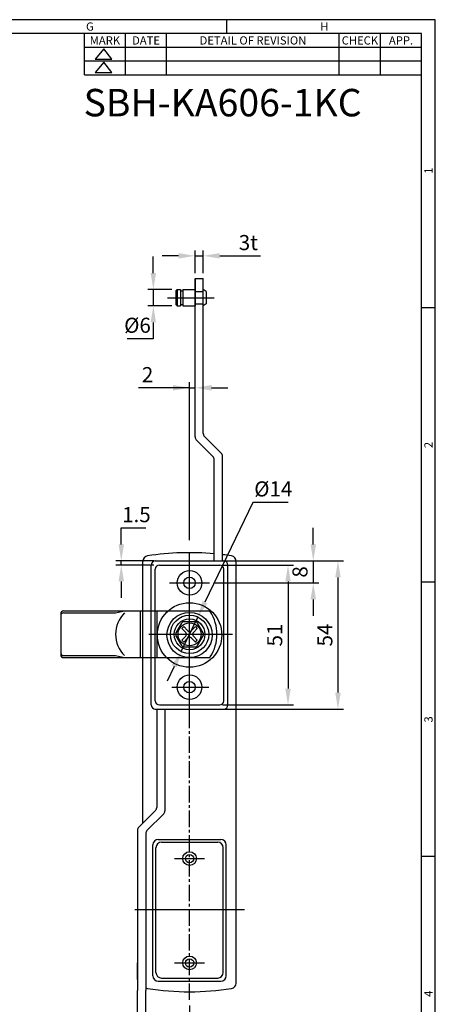
# Model space of a CAD drawing. Extents: x 0 to 781, y 0 to 539.
# Drawn here: x 629 to 781, y 180 to 539 of the extents above; entities that cross this region are included whole.
import ezdxf
from ezdxf.enums import TextEntityAlignment as Align

# ---------------------------------------------------------------- set-up
doc = ezdxf.new("R2010")
doc.units = 0
doc.header["$LTSCALE"] = 8
doc.header["$MEASUREMENT"] = 0
for name, pattern in [('CENTER', [2, 1.25, -0.25, 0.25, -0.25]), ('CENTER2', [1.125, 0.75, -0.125, 0.125, -0.125]), ('HIDDEN2', [4.7625, 3.175, -1.5875])]:
    doc.linetypes.add(name, pattern=pattern)
doc.layers.get('0').update_dxf_attribs({"linetype": 'CONTINUOUS'})
doc.layers.get('Defpoints').update_dxf_attribs({"linetype": 'CONTINUOUS'})
for name, color, linetype in [('C', 1, 'CENTER2'), ('H', 3, 'HIDDEN2'), ('치수', 7, 'CONTINUOUS')]:
    doc.layers.add(name, color=color, linetype=linetype)
doc.styles.get("Standard").update_dxf_attribs({"font": 'malgun.ttf', "width": 0.8})
doc.styles.add('style1', font='gulim.ttc')
doc.dimstyles.get("Standard").update_dxf_attribs({"dimtxt": 5, "dimasz": 5, "dimexe": 2, "dimexo": 2, "dimgap": 1.6, "dimtad": 1, "dimtoh": 1, "dimdec": 1, "dimdsep": 46, "dimtxsty": 'Standard', "dimcen": 0, "dimclrd": 6, "dimclre": 6, "dimadec": 1, "dimazin": 2, "dimtfac": 1, "dimtdec": 1, "dimtmove": 0, "dimatfit": 3, "dimfxl": 1, "dimtolj": 1, "dimtzin": 0, "dimarcsym": 0})

# ---------------------------------------------------------------- blocks, each defined once
blk = doc.blocks.new('*D24')
at = {"color": 6, "lineweight": -2}
for p, q in [((687.36, 452.94), (681.36, 452.94)), ((693.36, 446.68), (693.36, 454.94)), ((693.36, 452.94), (696.36, 452.94)), ((696.36, 446.68), (696.36, 454.94)), ((702.36, 452.94), (717.27, 452.94))]:
    blk.add_line(p, q, dxfattribs=at)
at = {"color": 6}
for points in [[(687.36, 451.94), (687.36, 453.94), (693.36, 452.94)], [(702.36, 453.94), (702.36, 451.94), (696.36, 452.94)]]:
    blk.add_solid(points, dxfattribs=at)
at = {"layer": 'Defpoints', "color": 0}
for p in [(696.36, 452.94), (693.36, 444.68), (696.36, 444.68)]:
    blk.add_point(p, dxfattribs=at)
at = {"color": 7, "insert": (712.81, 457.78), "char_height": 5.5, "attachment_point": 5}
blk.add_mtext('\\A1;3t', dxfattribs=at)
blk = doc.blocks.new('*D25')
at = {"color": 6, "lineweight": -2}
for p, q in [((678.14, 446.68), (678.14, 452.68)), ((684.86, 440.68), (676.14, 440.68)), ((678.14, 440.68), (678.14, 434.68)), ((684.86, 434.68), (676.14, 434.68)), ((678.14, 428.68), (678.14, 422.68)), ((678.14, 422.68), (668.58, 422.68))]:
    blk.add_line(p, q, dxfattribs=at)
at = {"color": 6}
for points in [[(677.14, 446.68), (679.14, 446.68), (678.14, 440.68)], [(679.14, 428.68), (677.14, 428.68), (678.14, 434.68)]]:
    blk.add_solid(points, dxfattribs=at)
at = {"layer": 'Defpoints', "color": 0}
for p in [(686.86, 440.68), (678.14, 434.68), (686.86, 434.68)]:
    blk.add_point(p, dxfattribs=at)
at = {"color": 7, "insert": (672.36, 427.64), "char_height": 5.5, "attachment_point": 5}
blk.add_mtext('\\A1;%%C6', dxfattribs=at)
blk = doc.blocks.new('*D26')
at = {"color": 6, "lineweight": -2}
for p, q in [((691.36, 349.28), (691.36, 406.86)), ((693.36, 406.86), (693.36, 406.86)), ((691.36, 404.86), (672.72, 404.86)), ((685.36, 404.86), (679.36, 404.86)), ((691.36, 404.86), (693.36, 404.86)), ((699.36, 404.86), (705.36, 404.86))]:
    blk.add_line(p, q, dxfattribs=at)
at = {"color": 6}
for points in [[(685.36, 403.86), (685.36, 405.86), (691.36, 404.86)], [(699.36, 405.86), (699.36, 403.86), (693.36, 404.86)]]:
    blk.add_solid(points, dxfattribs=at)
at = {"layer": 'Defpoints', "color": 0}
for p in [(693.36, 404.86), (693.36, 404.86), (691.36, 347.28)]:
    blk.add_point(p, dxfattribs=at)
at = {"color": 7, "insert": (676.04, 409.65), "char_height": 5.5, "attachment_point": 5}
blk.add_mtext('\\A1;2', dxfattribs=at)
blk = doc.blocks.new('*D27')
at = {"color": 6, "lineweight": -2}
for p, q in [((714.39, 363.04), (696.98, 326.73)), ((727.37, 363.04), (714.39, 363.04)), ((688.33, 308.7), (694.38, 321.32)), ((685.73, 303.29), (683.14, 297.88))]:
    blk.add_line(p, q, dxfattribs=at)
at = {"color": 6}
for points in [[(696.08, 327.16), (697.88, 326.3), (694.38, 321.32)], [(686.64, 302.85), (684.83, 303.72), (688.33, 308.7)]]:
    blk.add_solid(points, dxfattribs=at)
at = {"layer": 'Defpoints', "color": 0}
for p in [(694.38, 321.32), (688.33, 308.7)]:
    blk.add_point(p, dxfattribs=at)
at = {"color": 7, "insert": (721.88, 368), "char_height": 5.5, "attachment_point": 5}
blk.add_mtext('\\A1;%%c14', dxfattribs=at)
blk = doc.blocks.new('*D28')
at = {"color": 6, "lineweight": -2}
for p, q in [((691.36, 179.76), (691.36, 140.98)), ((683.36, 142.98), (677.36, 142.98)), ((689.36, 143.14), (689.36, 140.98)), ((691.36, 142.98), (689.36, 142.98)), ((691.36, 142.98), (710, 142.98)), ((697.36, 142.98), (703.36, 142.98))]:
    blk.add_line(p, q, dxfattribs=at)
at = {"color": 6}
for points in [[(683.36, 141.98), (683.36, 143.98), (689.36, 142.98)], [(697.36, 143.98), (697.36, 141.98), (691.36, 142.98)]]:
    blk.add_solid(points, dxfattribs=at)
at = {"layer": 'Defpoints', "color": 0}
for p in [(691.36, 181.76), (689.36, 145.14), (689.36, 142.98)]:
    blk.add_point(p, dxfattribs=at)
at = {"color": 7, "insert": (706.68, 147.77), "char_height": 5.5, "attachment_point": 5}
blk.add_mtext('\\A1;2', dxfattribs=at)
blk = doc.blocks.new('A$C2F80145B')
at = {"ltscale": 10}
for p, q in [((-47, 7.52), (-47, -7.48)), ((-46, 8.52), (7.11, 8.52)), ((-46, 7.79), (-27, 7.79)), ((-27, 7.79), (-23.71, 8.52)), ((-12, 8.52), (-12, -8.48)), ((-46, -7.74), (-27, -7.74)), ((-46, -8.48), (7.11, -8.48)), ((-27, -7.74), (-23.71, -8.48))]:
    blk.add_line(p, q, dxfattribs=at)
at = {"color": 3, "ltscale": 10}
blk.add_line((-18, 8.52), (-18, -8.48), dxfattribs=at)
at = {"color": 2}
for p, q in [((-2.91, 4.05), (-4.96, 0.5)), ((2.05, 4.55), (-2.05, 4.55)), ((4.96, 0.5), (2.91, 4.05)), ((-2.83, 2.12), (-2.12, 2.83)), ((-1.41, 0.71), (-2.83, 2.12)), ((-2.12, 2.83), (-0.71, 1.41)), ((0.71, 1.41), (2.12, 2.83)), ((1.41, 0.71), (2.83, 2.12)), ((2.12, 2.83), (2.83, 2.12)), ((-4.96, -0.5), (-2.91, -4.05)), ((-2.83, -2.12), (-1.41, -0.71)), ((-2.83, -2.12), (-2.12, -2.83)), ((-2.12, -2.83), (-0.71, -1.41)), ((0.71, -1.41), (2.12, -2.83)), ((1.41, -0.71), (2.83, -2.12)), ((2.12, -2.83), (2.83, -2.12)), ((2.91, -4.05), (4.96, -0.5)), ((-2.05, -4.55), (2.05, -4.55))]:
    blk.add_line(p, q, dxfattribs=at)
at = {"color": 3}
blk.add_circle((0, 0), 7, dxfattribs=at)
at = {"color": 4}
blk.add_circle((0, 0), 5.6, dxfattribs=at)
at = {"color": 2}
blk.add_circle((0, 0), 4.21, dxfattribs=at)
at = {"ltscale": 10}
for centre, radius, start, end in [((-46, 7.52), 1, 90, 180), ((-46, 6.79), 1, 90, 180), ((7.11, 8.02), 0.5, 33.2262, 90), ((-5.1, 0.02), 15.1, 326.7738, 33.2262), ((-46, -6.74), 1, 180, 270), ((-46, -7.48), 1, 180, 270), ((7.11, -7.98), 0.5, 270, 326.7738)]:
    blk.add_arc(centre, radius, start, end, dxfattribs=at)
at = {"color": 3, "ltscale": 10}
blk.add_arc((-16.2, 0.02), 10.8, 134.0377, 225.9623, dxfattribs=at)
at = {"color": 2}
for centre, start, end in [((-2.05, 3.55), 90, 150), ((2.05, 3.55), 30, 90), ((-4.1, 0), 150, 210), ((-2.12, 0), 315, 45), ((0, 2.12), 225, 315), ((2.12, 0), 135, 225), ((4.1, 0), 330, 30), ((0, -2.12), 45, 135), ((-2.05, -3.55), 210, 270), ((2.05, -3.55), 270, 330)]:
    blk.add_arc(centre, 1, start, end, dxfattribs=at)
blk = doc.blocks.new('*D54')
at = {"color": 6, "lineweight": -2}
for p, q in [((736.48, 347.76), (736.48, 353.76)), ((699.66, 341.76), (738.48, 341.76)), ((736.48, 341.76), (736.48, 333.76)), ((700.63, 333.76), (738.48, 333.76)), ((736.48, 327.76), (736.48, 321.76))]:
    blk.add_line(p, q, dxfattribs=at)
at = {"color": 6}
for points in [[(735.48, 347.76), (737.48, 347.76), (736.48, 341.76)], [(737.48, 327.76), (735.48, 327.76), (736.48, 333.76)]]:
    blk.add_solid(points, dxfattribs=at)
at = {"layer": 'Defpoints', "color": 0}
for p in [(697.66, 341.76), (698.63, 333.76), (736.48, 333.76)]:
    blk.add_point(p, dxfattribs=at)
at = {"color": 7, "insert": (731.64, 337.76), "char_height": 5.5, "attachment_point": 5, "rotation": 90}
blk.add_mtext('\\A1;8', dxfattribs=at)
blk = doc.blocks.new('*D55')
at = {"color": 6, "lineweight": -2}
for p, q in [((703.36, 340.26), (729.27, 340.26)), ((727.27, 334.26), (727.27, 295.26)), ((703.36, 289.26), (729.27, 289.26))]:
    blk.add_line(p, q, dxfattribs=at)
at = {"color": 6}
for points in [[(728.27, 334.26), (726.27, 334.26), (727.27, 340.26)], [(726.27, 295.26), (728.27, 295.26), (727.27, 289.26)]]:
    blk.add_solid(points, dxfattribs=at)
at = {"layer": 'Defpoints', "color": 0}
for p in [(701.36, 340.26), (701.36, 289.26), (727.27, 289.26)]:
    blk.add_point(p, dxfattribs=at)
at = {"color": 7, "insert": (722.42, 314.76), "char_height": 5.5, "attachment_point": 5, "rotation": 90}
blk.add_mtext('\\A1;51', dxfattribs=at)
blk = doc.blocks.new('*D56')
at = {"color": 6, "lineweight": -2}
for p, q in [((700.66, 341.76), (747.49, 341.76)), ((745.49, 335.76), (745.49, 293.76)), ((682.29, 287.76), (747.49, 287.76))]:
    blk.add_line(p, q, dxfattribs=at)
at = {"color": 6}
for points in [[(746.49, 335.76), (744.49, 335.76), (745.49, 341.76)], [(744.49, 293.76), (746.49, 293.76), (745.49, 287.76)]]:
    blk.add_solid(points, dxfattribs=at)
at = {"layer": 'Defpoints', "color": 0}
for p in [(698.66, 341.76), (680.29, 287.76), (745.49, 287.76)]:
    blk.add_point(p, dxfattribs=at)
at = {"color": 7, "insert": (740.7, 314.76), "char_height": 5.5, "attachment_point": 5, "rotation": 90}
blk.add_mtext('\\A1;54', dxfattribs=at)
blk = doc.blocks.new('*D63')
at = {"color": 6, "lineweight": -2}
for p, q in [((666.45, 353.76), (675.46, 353.76)), ((666.45, 347.76), (666.45, 353.76)), ((678.36, 341.76), (664.45, 341.76)), ((666.45, 340.26), (666.45, 341.76)), ((678.36, 340.26), (664.45, 340.26)), ((666.45, 334.26), (666.45, 328.26))]:
    blk.add_line(p, q, dxfattribs=at)
at = {"color": 6}
for points in [[(665.45, 347.76), (667.45, 347.76), (666.45, 341.76)], [(667.45, 334.26), (665.45, 334.26), (666.45, 340.26)]]:
    blk.add_solid(points, dxfattribs=at)
at = {"layer": 'Defpoints', "color": 0}
for p in [(666.45, 341.76), (680.36, 341.76), (680.36, 340.26)]:
    blk.add_point(p, dxfattribs=at)
at = {"color": 7, "insert": (671.96, 358.62), "char_height": 5.5, "attachment_point": 5}
blk.add_mtext('\\A1;1.5', dxfattribs=at)

msp = doc.modelspace()

# ---------------------------------------------------------------- linework, layer by layer
at = {"color": 3}
for p, q in [((781, 539), (0, 539)), ((705, 534), (705, 539)), ((781, 0), (781, 539)), ((776, 534), (5, 534)), ((652.98, 518.88), (652.98, 534)), ((667.98, 518.88), (667.98, 534)), ((776, 5), (776, 534)), ((775.98, 528.88), (652.98, 528.88)), ((660.05, 528.38), (656.96, 524.61)), ((662.95, 524.61), (660.05, 528.38)), ((656.96, 524.61), (662.95, 524.61)), ((660.05, 523.47), (656.96, 519.7)), ((662.95, 519.7), (660.05, 523.47)), ((652.98, 518.88), (776, 518.88)), ((656.96, 519.7), (662.95, 519.7)), ((781, 434), (776, 434)), ((781, 334), (776, 334)), ((677.96, 190.61), (677.96, 238.26)), ((679.96, 240.26), (702.76, 240.26)), ((704.76, 190.61), (704.76, 238.26)), ((781, 234), (776, 234)), ((679.96, 188.61), (702.76, 188.61))]:
    msp.add_line(p, q, dxfattribs=at)
at = {"color": 5}
for p, q in [((682.98, 518.88), (682.98, 534)), ((745.98, 518.88), (745.98, 534)), ((760.98, 518.88), (760.98, 534)), ((775.98, 523.88), (652.98, 523.88))]:
    msp.add_line(p, q, dxfattribs=at)
for p, q in [((693.36, 386.93), (693.36, 444.68)), ((693.36, 444.68), (693.36, 434.68)), ((693.36, 444.68), (696.36, 444.68)), ((693.36, 444.68), (696.36, 444.68)), ((696.36, 388.17), (696.36, 444.68)), ((686.36, 440.18), (686.86, 440.68)), ((686.36, 440.18), (686.36, 435.18)), ((686.86, 440.68), (686.86, 434.68)), ((686.86, 440.68), (688.08, 440.68)), ((688.08, 440.68), (688.08, 434.68)), ((688.08, 440.18), (688.86, 440.18)), ((688.86, 440.68), (688.86, 434.68)), ((688.86, 440.68), (693.36, 440.68)), ((697.36, 439.93), (696.36, 440.68)), ((697.36, 439.93), (697.36, 435.43)), ((686.36, 435.18), (686.86, 434.68)), ((686.86, 434.68), (688.08, 434.68)), ((688.08, 435.18), (688.86, 435.18)), ((688.86, 434.68), (693.36, 434.68)), ((697.36, 435.43), (696.36, 434.68)), ((699.92, 379.74), (693.8, 385.87)), ((702.92, 380.99), (696.8, 387.11)), ((700.36, 341.76), (700.36, 378.68)), ((703.36, 341.76), (703.36, 379.93)), ((678.86, 341.76), (703.86, 341.76)), ((677.36, 289.26), (677.36, 340.26)), ((678.86, 290.76), (678.86, 338.76)), ((680.36, 340.26), (702.36, 340.26)), ((700.36, 340.26), (702.36, 340.26)), ((703.86, 290.76), (703.86, 338.76)), ((705.36, 289.26), (705.36, 340.26)), ((678.86, 287.76), (703.86, 287.76)), ((679.36, 287.76), (679.36, 251.88)), ((680.36, 289.26), (702.36, 289.26)), ((680.36, 289.26), (682.36, 289.26)), ((682.36, 287.76), (682.36, 250.64)), ((678.92, 250.82), (672.8, 244.7)), ((681.92, 249.58), (675.8, 243.46)), ((672.36, 243.64), (672.36, 185.26)), ((675.36, 242.39), (675.36, 185.26)), ((672.36, 189.26), (672.36, 195.26)), ((672.36, 158.18), (672.36, 185.26)), ((675.36, 159.68), (675.36, 185.26))]:
    msp.add_line(p, q)
at = {"color": 0}
for p, q in [((674.36, 246.26), (674.36, 341.6)), ((708.36, 187.91), (708.36, 341.6)), ((679.11, 191.76), (679.11, 237.26)), ((681.11, 239.26), (701.61, 239.26)), ((703.61, 191.76), (703.61, 237.26)), ((681.11, 189.76), (701.61, 189.76))]:
    msp.add_line(p, q, dxfattribs=at)
at = {"color": 4}
msp.add_line((704.36, 341.76), (726.15, 341.76), dxfattribs=at)
at = {"color": 1, "linetype": 'CENTER', "ltscale": 15}
msp.add_line((671.36, 214.76), (711.36, 214.76), dxfattribs=at)
for centre, radius in [((691.36, 333.76), 4.5), ((691.36, 333.76), 2.1), ((691.36, 314.76), 11.75), ((691.36, 314.76), 8.25), ((691.36, 315.01), 7), ((691.36, 295.76), 4.5), ((691.36, 295.76), 2.1)]:
    msp.add_circle(centre, radius)
at = {"color": 0}
for centre, radius in [((691.36, 233.26), 2.5), ((691.36, 233.26), 1.5), ((691.36, 195.26), 2.5), ((691.36, 195.26), 1.5)]:
    msp.add_circle(centre, radius, dxfattribs=at)
for centre, start, end in [((697.86, 388.17), 180, 225), ((694.86, 386.93), 180, 225), ((701.86, 379.93), 0, 45), ((698.86, 378.68), 0, 45), ((678.86, 340.26), 90, 180), ((703.86, 340.26), 0, 90), ((680.36, 338.76), 90, 180), ((702.36, 338.76), 0, 90), ((680.36, 290.76), 180, 270), ((702.36, 290.76), 270, 0), ((678.86, 289.26), 180, 270), ((703.86, 289.26), 270, 0), ((677.86, 251.88), 315, 0), ((680.86, 250.64), 315, 0), ((673.86, 243.64), 135, 180), ((676.86, 242.39), 135, 180)]:
    msp.add_arc(centre, 1.5, start, end)
for centre, radius, start, end in [((691.36, 244.76), 100, 84.8364, 98.8044), ((676.36, 341.6), 2, 98.8044, 180), ((691.36, 244.76), 100, 81.1956, 83.1079), ((706.36, 341.6), 2, 0, 81.1956), ((681.11, 237.26), 2, 90, 180), ((701.61, 237.26), 2, 0, 90), ((681.11, 191.76), 2, 180, 270), ((701.61, 191.76), 2, 270, 0), ((706.36, 187.91), 2, 278.8044, 0), ((676.36, 187.91), 2, 240, 261.1956), ((691.36, 284.76), 100, 261.1956, 278.8044)]:
    msp.add_arc(centre, radius, start, end, dxfattribs=at)
at = {"color": 3}
for centre, start, end in [((679.96, 238.26), 90, 180), ((702.76, 238.26), 0, 90), ((679.96, 190.61), 180, 270), ((702.76, 190.61), 270, 0)]:
    msp.add_arc(centre, 2, start, end, dxfattribs=at)
at = {"layer": 'C', "linetype": 'CENTER2', "ltscale": 15}
msp.add_line((683.36, 437.68), (700.36, 437.68), dxfattribs=at)
at = {"layer": 'C'}
for p, q in [((691.36, 284.76), (691.36, 345.26)), ((691.36, 181.76), (691.36, 344.76))]:
    msp.add_line(p, q, dxfattribs=at)
at = {"layer": 'C', "ltscale": 10}
for p, q in [((684.04, 333.76), (698.63, 333.76)), ((684.92, 295.76), (698.4, 295.76))]:
    msp.add_line(p, q, dxfattribs=at)
at = {"layer": 'C', "ltscale": 5}
for p, q in [((685.86, 233.26), (696.86, 233.26)), ((685.86, 195.26), (696.86, 195.26))]:
    msp.add_line(p, q, dxfattribs=at)
at = {"layer": 'Defpoints', "color": 0, "linetype": 'ByBlock'}
for p in [(703.86, 341.76), (698.63, 333.76), (698.63, 333.76), (698.4, 295.76), (698.4, 295.76), (703.86, 287.76)]:
    msp.add_point(p, dxfattribs=at)
at = {"layer": 'H', "linetype": 'HIDDEN2', "ltscale": 10}
for p, q in [((693.36, 439.93), (696.36, 439.93)), ((693.36, 435.43), (696.36, 435.43))]:
    msp.add_line(p, q, dxfattribs=at)
at = {"layer": '치수', "color": 1, "linetype": 'CENTER', "ltscale": 25}
msp.add_line((676.52, 315.01), (707.02, 315.01), dxfattribs=at)

# ---------------------------------------------------------------- block references
msp.add_blockref('A$C2F80145B', (691.36, 315.01))

# ---------------------------------------------------------------- texts
at = {"color": 3, "style": 'style1'}
for s, p in [('G', (655, 536.5)), ('H', (740.5, 536.5)), ('MARK', (660.48, 531.44)), ('DATE', (675.48, 531.44)), ('DETAIL OF REVISION', (714.48, 531.44)), ('CHECK', (753.48, 531.44)), ('APP.', (768.48, 531.44))]:
    msp.add_text(s, height=3, dxfattribs=at).set_placement(p, align=Align.MIDDLE_CENTER)
for s, p in [('1', (778.5, 484)), ('2', (778.5, 384)), ('3', (778.5, 284)), ('4', (778.5, 184))]:
    msp.add_text(s, height=3, rotation=90, dxfattribs=at).set_placement(p, align=Align.MIDDLE_CENTER)
at = {"color": 4, "insert": (652.71, 513.77), "char_height": 10, "width": 100.5045, "attachment_point": 1}
msp.add_mtext('{\\Fsimplex,fhg.shx;\\C7;SBH-KA606-1KC}', dxfattribs=at)

# ---------------------------------------------------------------- dimensions: what is measured, and where the dimension line sits
at = {"color": 3}
dim = msp.add_linear_dim(base=(696.36, 452.94), p1=(693.36, 444.68), p2=(696.36, 444.68), text='<>t', dimstyle='Standard', override={"dimtxt": 5.5, "dimasz": 6, "dimgap": 2, "dimclrd": 6, "dimclre": 6, "dimclrt": 7, "dimtfill": 0}, dxfattribs=at)
dim.commit()
dim.dimension.update_dxf_attribs({"geometry": '*D24', "text_midpoint": (712.81, 457.78)})
dim = msp.add_linear_dim(base=(678.14, 434.68), p1=(686.86, 440.68), p2=(686.86, 434.68), angle=90, text='%%C<>', dimstyle='Standard', override={"dimtxt": 5.5, "dimasz": 6, "dimgap": 2, "dimclrd": 6, "dimclre": 6, "dimclrt": 7, "dimtfill": 0}, dxfattribs=at)
dim.commit()
dim.dimension.update_dxf_attribs({"geometry": '*D25', "text_midpoint": (672.36, 427.64)})
for base, p1, p2, picture, middle in [((693.36, 404.86), (691.36, 347.28), (693.36, 404.86), '*D26', (676.04, 404.86)), ((689.36, 142.98), (691.36, 181.76), (689.36, 145.14), '*D28', (706.68, 142.98))]:
    dim = msp.add_linear_dim(base=base, p1=p1, p2=p2, dimstyle='Standard', override={"dimtxt": 5.5, "dimasz": 6, "dimgap": 2, "dimclrd": 6, "dimclre": 6, "dimclrt": 7, "dimtfill": 0}, dxfattribs=at)
    dim.commit()
    dim.dimension.update_dxf_attribs({"geometry": picture, "text_midpoint": middle, "dimtype": 160})
dim = msp.add_diameter_dim_2p(p1=(688.33, 308.7), p2=(694.38, 321.32), dimstyle='Standard', override={"dimtxt": 5.5, "dimasz": 6, "dimgap": 2, "dimclrd": 6, "dimclre": 4, "dimclrt": 7, "dimtfill": 0}, dxfattribs=at)
dim.commit()
dim.dimension.update_dxf_attribs({"geometry": '*D27', "text_midpoint": (721.88, 363.04), "dimtype": 163})
for base, p1, p2, override, picture, middle in [((666.45, 341.76), (680.36, 340.26), (680.36, 341.76), {"dimtxt": 5.5, "dimasz": 6, "dimgap": 2, "dimclrd": 6, "dimclre": 6, "dimclrt": 7}, '*D63', (671.96, 358.62)), ((736.48, 333.76), (697.66, 341.76), (698.63, 333.76), {"dimtxt": 5.5, "dimasz": 6, "dimgap": 2, "dimclrd": 6, "dimclre": 6, "dimclrt": 7, "dimtfill": 0}, '*D54', (731.64, 337.76)), ((745.49, 287.76), (698.66, 341.76), (680.29, 287.76), {"dimtxt": 5.5, "dimasz": 6, "dimgap": 2, "dimclrd": 6, "dimclre": 6, "dimclrt": 7, "dimtfill": 0}, '*D56', (740.7, 314.76)), ((727.27, 289.26), (701.36, 340.26), (701.36, 289.26), {"dimtxt": 5.5, "dimasz": 6, "dimgap": 2, "dimclrd": 6, "dimclre": 6, "dimclrt": 7, "dimtfill": 0}, '*D55', (722.42, 314.76))]:
    dim = msp.add_linear_dim(base=base, p1=p1, p2=p2, angle=90, dimstyle='Standard', override=override, dxfattribs=at)
    dim.commit()
    dim.dimension.update_dxf_attribs({"geometry": picture, "text_midpoint": middle})

doc.saveas('drawing.dxf')
